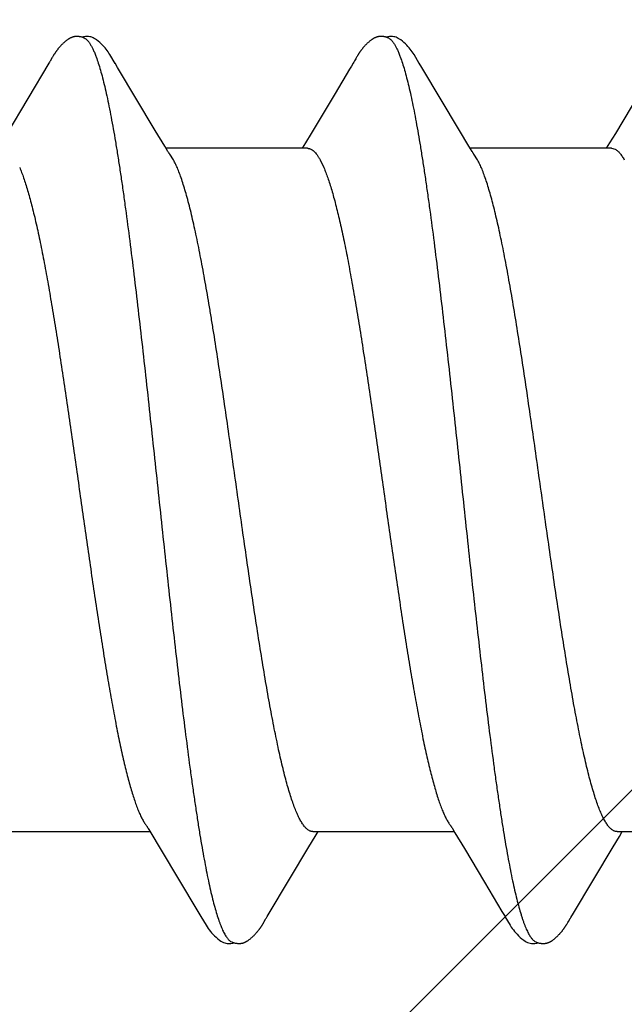
# Model space of a CAD drawing. Units: inches. Extents: x 80.3 to 91.6, y 31.7 to 45.2.
# Drawn here: x 89.8 to 89.9, y 35.4 to 35.7 of the extents above; entities that cross this region are included whole.
import ezdxf

# ---------------------------------------------------------------- set-up
doc = ezdxf.new("R2010")
doc.units = ezdxf.units.IN
doc.header["$MEASUREMENT"] = 0
doc.layers.get('0').update_dxf_attribs({"lineweight": 0})
doc.layers.get('Defpoints').update_dxf_attribs({"lineweight": 0})
for name, color, linetype, lineweight in [('ALUM', 7, 'Continuous', 0), ('DIMENSION', 9, 'Continuous', 0), ('SCREW', 9, 'Continuous', 0)]:
    doc.layers.add(name, color=color, linetype=linetype, lineweight=lineweight)
doc.layers.add('Fastener', color=9, linetype='Continuous')
doc.styles.add('BORDER', font='GOTHIC.TTF')
doc.dimstyles.new('aprop', dxfattribs={"dimtxt": 0.1, "dimasz": 0.09, "dimexe": 0.0625, "dimexo": 0.0625, "dimgap": 0.062, "dimtad": 1, "dimdec": 4, "dimzin": 3, "dimdsep": 46, "dimlunit": 4, "dimtxsty": 'BORDER', "dimblk": 'ARCHTICK', "dimcen": 0.09, "dimclrd": 256, "dimclre": 256, "dimclrt": 256, "dimazin": 0, "dimtfac": 1, "dimtdec": 4, "dimtix": 1, "dimtmove": 2, "dimatfit": 2, "dimldrblk": 'ARCHTICK', "dimfxl": 1, "dimfrac": 2, "dimtolj": 1, "dimtzin": 0, "dimlwd": -1, "dimlwe": -1, "dimarcsym": 0})

# ---------------------------------------------------------------- blocks, each defined once
blk = doc.blocks.new('#12-14 x 2.00 HWH Steel Fastener')
at = {"layer": 'Fastener', "linetype": 'Continuous'}
for p, q in [((0.72045, 0.1018), (0.72035, 0.10164)), ((0.79187, 0.10183), (0.79177, 0.10167)), ((0.71955, 0.10025), (0.70968, 0.08368)), ((0.7197, 0.1005), (0.71955, 0.10025)), ((0.71979, 0.10064), (0.7197, 0.1005)), ((0.71985, 0.10075), (0.71979, 0.10064)), ((0.72015, 0.10128), (0.71985, 0.10075)), ((0.72026, 0.10147), (0.72015, 0.10128)), ((0.72035, 0.10164), (0.72026, 0.10147)), ((0.73565, 0.09926), (0.73506, 0.10024)), ((0.79054, 0.09956), (0.79012, 0.09885)), ((0.79097, 0.10028), (0.79054, 0.09956)), ((0.79111, 0.10051), (0.79097, 0.10028)), ((0.79119, 0.10066), (0.79111, 0.10051)), ((0.79126, 0.10076), (0.79119, 0.10066)), ((0.79156, 0.1013), (0.79126, 0.10076)), ((0.79167, 0.10149), (0.79156, 0.1013)), ((0.79177, 0.10167), (0.79167, 0.10149)), ((0.80706, 0.09926), (0.80646, 0.10024)), ((0.74451, 0.08446), (0.73565, 0.09926)), ((0.79012, 0.09885), (0.78671, 0.0931)), ((0.81591, 0.08445), (0.80706, 0.09926)), ((0.78671, 0.0931), (0.78111, 0.08373)), ((0.85817, 0.0932), (0.85252, 0.08375)), ((0.74676, 0.08075), (0.74451, 0.08446)), ((0.78111, 0.08373), (0.77976, 0.08151)), ((0.81816, 0.08074), (0.81591, 0.08445)), ((0.85252, 0.08375), (0.85117, 0.08151)), ((0.77976, 0.08151), (0.779, 0.08025)), ((0.85117, 0.08151), (0.8504, 0.08025)), ((0.74749, 0.07953), (0.74676, 0.08075)), ((0.78024, 0.08025), (0.74705, 0.08025)), ((0.74879, 0.07752), (0.7479, 0.0789)), ((0.81889, 0.07952), (0.81816, 0.08074)), ((0.85164, 0.08025), (0.81845, 0.08025)), ((0.82019, 0.07752), (0.8193, 0.0789)), ((0.85164, 0.08025), (0.85251, 0.08002)), ((0.78322, 0.07752), (0.78408, 0.07572)), ((0.71011, -0.08025), (0.7433, -0.08025)), ((0.74299, -0.07972), (0.74347, -0.08053)), ((0.74347, -0.08053), (0.74569, -0.0842)), ((0.78151, -0.08025), (0.8147, -0.08025)), ((0.78204, -0.08143), (0.78275, -0.08025)), ((0.81427, -0.07952), (0.81487, -0.08053)), ((0.81487, -0.08053), (0.8171, -0.0842)), ((0.85291, -0.08025), (0.8861, -0.08025)), ((0.85347, -0.08139), (0.85415, -0.08025)), ((0.78057, -0.08386), (0.78204, -0.08143)), ((0.852, -0.08381), (0.85347, -0.08139)), ((0.74569, -0.0842), (0.75449, -0.09898)), ((0.77128, -0.09939), (0.78057, -0.08386)), ((0.8171, -0.0842), (0.82181, -0.09209)), ((0.84266, -0.09942), (0.852, -0.08381)), ((0.82181, -0.09209), (0.8259, -0.09899)), ((0.75449, -0.09898), (0.75522, -0.10019)), ((0.77077, -0.10022), (0.77128, -0.09939)), ((0.8259, -0.09899), (0.82662, -0.10019)), ((0.84203, -0.10046), (0.84266, -0.09942)), ((0.76989, -0.10172), (0.77, -0.10155)), ((0.77, -0.10155), (0.77011, -0.10135)), ((0.77011, -0.10135), (0.77042, -0.1008)), ((0.77042, -0.1008), (0.77049, -0.10069)), ((0.77049, -0.10069), (0.77059, -0.10052)), ((0.77059, -0.10052), (0.77077, -0.10022)), ((0.84128, -0.10175), (0.84139, -0.10157)), ((0.84139, -0.10157), (0.8415, -0.10137)), ((0.8415, -0.10137), (0.84183, -0.10079))]:
    blk.add_line(p, q, dxfattribs=at)
for points in [[(0.72583, 0.10651), (0.72573, 0.10651), (0.72564, 0.1065), (0.72556, 0.10648), (0.72547, 0.10647), (0.72539, 0.10645), (0.72531, 0.10643), (0.72523, 0.10641), (0.72515, 0.10639), (0.72507, 0.10636), (0.72499, 0.10634), (0.72491, 0.10631), (0.72483, 0.10628), (0.72476, 0.10624), (0.72468, 0.10621), (0.7246, 0.10617), (0.72453, 0.10613), (0.72445, 0.10609), (0.72437, 0.10605), (0.72429, 0.106), (0.72421, 0.10596), (0.72413, 0.10591), (0.72405, 0.10585), (0.72397, 0.10579), (0.72388, 0.10573), (0.72378, 0.10566), (0.72368, 0.10558), (0.72357, 0.1055), (0.72345, 0.1054), (0.72334, 0.10531), (0.72322, 0.10521), (0.72312, 0.10512), (0.72301, 0.10502), (0.7229, 0.10493), (0.7228, 0.10483), (0.72271, 0.10474), (0.72261, 0.10464), (0.72252, 0.10455), (0.72243, 0.10446), (0.72234, 0.10437), (0.72226, 0.10428), (0.72218, 0.10419), (0.7221, 0.1041), (0.72202, 0.10401), (0.72195, 0.10393), (0.72188, 0.10384), (0.72181, 0.10375), (0.72174, 0.10367), (0.72167, 0.10358), (0.7216, 0.1035), (0.72154, 0.10342), (0.72147, 0.10333), (0.72141, 0.10325), (0.72135, 0.10317), (0.72129, 0.10309), (0.72123, 0.10301), (0.72118, 0.10293), (0.72112, 0.10285), (0.72107, 0.10277), (0.72102, 0.1027), (0.72097, 0.10262), (0.72092, 0.10255), (0.72087, 0.10247), (0.72082, 0.1024), (0.72077, 0.10233), (0.72073, 0.10225), (0.72068, 0.10218), (0.72064, 0.10211), (0.72059, 0.10203), (0.72054, 0.10196), (0.72045, 0.1018)], [(0.72783, 0.10617), (0.72775, 0.1062), (0.72767, 0.10624), (0.72758, 0.10627), (0.72748, 0.10631), (0.72737, 0.10634), (0.72726, 0.10637), (0.72714, 0.1064), (0.72701, 0.10643), (0.72688, 0.10645), (0.72675, 0.10647), (0.72662, 0.10649), (0.7265, 0.10651), (0.72637, 0.10652), (0.72625, 0.10652), (0.72614, 0.10652), (0.72603, 0.10652), (0.72592, 0.10652), (0.72583, 0.10651)], [(0.7299, 0.10621), (0.72964, 0.10632), (0.72938, 0.10641), (0.72911, 0.10647), (0.72882, 0.10651), (0.72849, 0.10653), (0.7281, 0.10651), (0.72767, 0.10645), (0.72729, 0.10636)], [(0.79721, 0.10651), (0.79712, 0.1065), (0.79703, 0.10649), (0.79694, 0.10648), (0.79686, 0.10646), (0.79678, 0.10645), (0.79669, 0.10643), (0.79661, 0.10641), (0.79653, 0.10638), (0.79645, 0.10636), (0.79638, 0.10633), (0.7963, 0.1063), (0.79622, 0.10627), (0.79614, 0.10624), (0.79607, 0.1062), (0.79599, 0.10617), (0.79591, 0.10613), (0.79583, 0.10609), (0.79576, 0.10604), (0.79568, 0.106), (0.7956, 0.10595), (0.79552, 0.1059), (0.79544, 0.10584), (0.79535, 0.10578), (0.79526, 0.10572), (0.79517, 0.10565), (0.79506, 0.10557), (0.79495, 0.10548), (0.79483, 0.10539), (0.79472, 0.10529), (0.79461, 0.1052), (0.7945, 0.1051), (0.79439, 0.10501), (0.79429, 0.10491), (0.79419, 0.10482), (0.79409, 0.10472), (0.794, 0.10463), (0.79391, 0.10454), (0.79382, 0.10444), (0.79373, 0.10435), (0.79365, 0.10426), (0.79357, 0.10418), (0.79349, 0.10409), (0.79341, 0.104), (0.79334, 0.10391), (0.79327, 0.10383), (0.7932, 0.10374), (0.79313, 0.10366), (0.79306, 0.10357), (0.79299, 0.10349), (0.79293, 0.1034), (0.79286, 0.10332), (0.7928, 0.10324), (0.79274, 0.10316), (0.79268, 0.10307), (0.79262, 0.10299), (0.79257, 0.10291), (0.79251, 0.10283), (0.79246, 0.10275), (0.7924, 0.10267), (0.79235, 0.1026), (0.7923, 0.10252), (0.79225, 0.10244), (0.7922, 0.10237), (0.79215, 0.10229), (0.79211, 0.10222), (0.79206, 0.10214), (0.79201, 0.10207), (0.79197, 0.10199), (0.79187, 0.10183)], [(0.79923, 0.10617), (0.79915, 0.10621), (0.79906, 0.10624), (0.79897, 0.10627), (0.79887, 0.10631), (0.79876, 0.10634), (0.79865, 0.10637), (0.79852, 0.1064), (0.7984, 0.10643), (0.79827, 0.10646), (0.79814, 0.10648), (0.79801, 0.10649), (0.79788, 0.10651), (0.79776, 0.10652), (0.79764, 0.10652), (0.79752, 0.10652), (0.79741, 0.10652), (0.79731, 0.10652), (0.79721, 0.10651)], [(0.8013, 0.10621), (0.80104, 0.10632), (0.80078, 0.10641), (0.8005, 0.10647), (0.80022, 0.10651), (0.79989, 0.10653), (0.7995, 0.10651), (0.79907, 0.10645), (0.79869, 0.10636)], [(0.73509, 0.10019), (0.73387, 0.10225), (0.73363, 0.10263), (0.73342, 0.10293), (0.7332, 0.10323), (0.73296, 0.10354), (0.73271, 0.10385), (0.73244, 0.10416), (0.73215, 0.10447), (0.73183, 0.10479), (0.73149, 0.10511), (0.73111, 0.10542), (0.73074, 0.10571), (0.73044, 0.10592), (0.73016, 0.10608), (0.7299, 0.10621)], [(0.80649, 0.10019), (0.80528, 0.10225), (0.80503, 0.10263), (0.80482, 0.10293), (0.8046, 0.10323), (0.80436, 0.10354), (0.80411, 0.10385), (0.80384, 0.10416), (0.80355, 0.10447), (0.80323, 0.10479), (0.80289, 0.10511), (0.80251, 0.10542), (0.80214, 0.10571), (0.80183, 0.10592), (0.80156, 0.10608), (0.8013, 0.10621)], [(0.7479, 0.0789), (0.74787, 0.07893), (0.74785, 0.07897), (0.74782, 0.079), (0.74779, 0.07904), (0.74776, 0.07909), (0.74773, 0.07914), (0.74768, 0.07921), (0.74763, 0.07929), (0.74757, 0.07939), (0.74749, 0.07953)], [(0.8193, 0.0789), (0.81927, 0.07893), (0.81925, 0.07897), (0.81922, 0.079), (0.81919, 0.07904), (0.81916, 0.07909), (0.81913, 0.07914), (0.81909, 0.07921), (0.81904, 0.07929), (0.81897, 0.07939), (0.81889, 0.07952)], [(0.74246, -0.07891), (0.74247, -0.07892), (0.7425, -0.07895), (0.74252, -0.07899), (0.74255, -0.07903), (0.74258, -0.07907), (0.74262, -0.07913), (0.74266, -0.07919), (0.74271, -0.07927), (0.74278, -0.07938), (0.74286, -0.07952), (0.74299, -0.07972)], [(0.81386, -0.07891), (0.81387, -0.07892), (0.8139, -0.07895), (0.81392, -0.07899), (0.81395, -0.07903), (0.81398, -0.07908), (0.81402, -0.07913), (0.81406, -0.07919), (0.81411, -0.07927), (0.81418, -0.07938), (0.81427, -0.07952)], [(0.7552, -0.10016), (0.75643, -0.10226), (0.75669, -0.10265), (0.75693, -0.103), (0.75718, -0.10335), (0.75745, -0.10369), (0.75774, -0.10403), (0.75805, -0.10438), (0.7584, -0.10473), (0.75878, -0.10508), (0.7592, -0.10544), (0.75959, -0.10574), (0.75992, -0.10596), (0.76022, -0.10613)], [(0.7644, -0.10652), (0.7645, -0.10652), (0.76459, -0.10651), (0.76468, -0.10649), (0.76477, -0.10648), (0.76486, -0.10646), (0.76495, -0.10644), (0.76503, -0.10642), (0.76512, -0.1064), (0.7652, -0.10637), (0.76529, -0.10634), (0.76537, -0.10631), (0.76545, -0.10628), (0.76553, -0.10624), (0.76561, -0.10621), (0.7657, -0.10617), (0.76578, -0.10613), (0.76586, -0.10608), (0.76594, -0.10604), (0.76603, -0.10599), (0.76611, -0.10593), (0.7662, -0.10588), (0.76629, -0.10582), (0.76638, -0.10575), (0.76648, -0.10568), (0.76659, -0.1056), (0.76671, -0.10551), (0.76683, -0.10541), (0.76695, -0.10531), (0.76706, -0.10521), (0.76718, -0.10511), (0.76729, -0.10501), (0.7674, -0.10492), (0.7675, -0.10482), (0.7676, -0.10472), (0.7677, -0.10462), (0.7678, -0.10452), (0.76789, -0.10443), (0.76798, -0.10433), (0.76807, -0.10424), (0.76815, -0.10415), (0.76823, -0.10406), (0.76831, -0.10396), (0.76839, -0.10387), (0.76847, -0.10378), (0.76854, -0.10369), (0.76861, -0.1036), (0.76868, -0.10351), (0.76875, -0.10343), (0.76882, -0.10334), (0.76888, -0.10325), (0.76895, -0.10316), (0.76901, -0.10308), (0.76907, -0.10299), (0.76913, -0.10291), (0.76919, -0.10283), (0.76924, -0.10275), (0.7693, -0.10267), (0.76935, -0.10259), (0.7694, -0.10251), (0.76945, -0.10244), (0.7695, -0.10236), (0.76955, -0.10228), (0.7696, -0.10221), (0.76965, -0.10213), (0.7697, -0.10205), (0.76975, -0.10197), (0.76979, -0.10189), (0.76989, -0.10172)], [(0.8266, -0.10016), (0.82783, -0.10226), (0.82809, -0.10266), (0.82833, -0.103), (0.82858, -0.10335), (0.82886, -0.10369), (0.82914, -0.10404), (0.82946, -0.10438), (0.8298, -0.10473), (0.83018, -0.10509), (0.8306, -0.10544), (0.831, -0.10574), (0.83132, -0.10596), (0.83162, -0.10613)], [(0.83588, -0.10652), (0.83596, -0.10651), (0.83605, -0.1065), (0.83613, -0.10649), (0.83621, -0.10647), (0.83629, -0.10646), (0.83637, -0.10644), (0.83645, -0.10642), (0.83652, -0.1064), (0.8366, -0.10637), (0.83667, -0.10635), (0.83675, -0.10632), (0.83682, -0.10629), (0.8369, -0.10626), (0.83697, -0.10623), (0.83704, -0.10619), (0.83712, -0.10616), (0.83719, -0.10612), (0.83727, -0.10608), (0.83734, -0.10604), (0.83742, -0.10599), (0.83749, -0.10595), (0.83757, -0.1059), (0.83765, -0.10585), (0.83773, -0.10579), (0.83782, -0.10573), (0.83791, -0.10566), (0.83801, -0.10558), (0.83812, -0.1055), (0.83823, -0.10541), (0.83834, -0.10532), (0.83844, -0.10523), (0.83854, -0.10514), (0.83865, -0.10505), (0.83874, -0.10497), (0.83884, -0.10488), (0.83893, -0.10479), (0.83902, -0.1047), (0.83911, -0.10461), (0.8392, -0.10452), (0.83928, -0.10444), (0.83937, -0.10435), (0.83945, -0.10426), (0.83952, -0.10418), (0.8396, -0.1041), (0.83967, -0.10401), (0.83974, -0.10393), (0.83981, -0.10385), (0.83988, -0.10376), (0.83995, -0.10368), (0.84002, -0.1036), (0.84008, -0.10352), (0.84015, -0.10343), (0.84021, -0.10335), (0.84027, -0.10327), (0.84033, -0.10319), (0.84039, -0.10311), (0.84045, -0.10303), (0.8405, -0.10295), (0.84056, -0.10287), (0.84061, -0.10279), (0.84067, -0.10271), (0.84072, -0.10263), (0.84077, -0.10256), (0.84083, -0.10248), (0.84088, -0.1024), (0.84093, -0.10232), (0.84098, -0.10225), (0.84102, -0.10217), (0.84107, -0.10209), (0.84112, -0.10201), (0.84118, -0.10192), (0.84128, -0.10175)], [(0.84183, -0.10079), (0.84186, -0.10073), (0.8419, -0.10066), (0.84196, -0.10058), (0.84203, -0.10046)], [(0.76022, -0.10613), (0.76051, -0.10627), (0.7608, -0.10637), (0.7611, -0.10645), (0.76142, -0.1065), (0.76179, -0.10652), (0.76223, -0.1065), (0.7627, -0.10643), (0.76298, -0.10636)], [(0.76245, -0.10617), (0.76254, -0.10621), (0.76263, -0.10625), (0.76273, -0.10628), (0.76284, -0.10632), (0.76297, -0.10636), (0.7631, -0.10639), (0.76324, -0.10642), (0.76338, -0.10645), (0.76352, -0.10647), (0.76366, -0.10649), (0.7638, -0.10651), (0.76393, -0.10652), (0.76406, -0.10653), (0.76418, -0.10653), (0.76429, -0.10653), (0.7644, -0.10652)], [(0.83162, -0.10613), (0.83191, -0.10627), (0.8322, -0.10637), (0.8325, -0.10645), (0.83282, -0.1065), (0.83318, -0.10652), (0.83362, -0.1065), (0.83409, -0.10643), (0.83438, -0.10636)], [(0.83385, -0.10617), (0.83389, -0.10619), (0.83397, -0.10622), (0.83406, -0.10626), (0.83416, -0.10629), (0.83426, -0.10632), (0.83437, -0.10636), (0.83449, -0.10639), (0.83462, -0.10642), (0.83474, -0.10644), (0.83487, -0.10647), (0.835, -0.10649), (0.83513, -0.1065), (0.83525, -0.10651), (0.83537, -0.10652), (0.83548, -0.10653), (0.83559, -0.10653), (0.83569, -0.10653), (0.83579, -0.10652), (0.83588, -0.10652)]]:
    blk.add_lwpolyline(points, dxfattribs=at)
for centre, radius, end in [((0.73478, 0.06985), 0.01597, 28.6751), ((0.8062, 0.06987), 0.01594, 28.6769)]:
    blk.add_arc(centre, radius, 27.6458, end, dxfattribs=at)
for points, knots in [([(0.72783, 0.10617), (0.72796, 0.10611), (0.72814, 0.106), (0.72837, 0.10582), (0.72854, 0.10565), (0.72872, 0.10546), (0.72889, 0.10524), (0.72907, 0.10499), (0.72931, 0.10462), (0.72961, 0.1041), (0.72996, 0.10339), (0.73031, 0.10258), (0.73053, 0.102), (0.73064, 0.1017)], [0, 0, 0, 0, 0.075933, 0.117929, 0.163016, 0.211443, 0.26341, 0.319073, 0.378556, 0.509322, 0.656281, 0.819773, 1, 1, 1, 1]), ([(0.79923, 0.10617), (0.79936, 0.10611), (0.79954, 0.106), (0.79977, 0.10582), (0.79994, 0.10565), (0.80012, 0.10545), (0.8003, 0.10523), (0.80047, 0.10499), (0.80071, 0.10462), (0.80101, 0.10409), (0.80136, 0.10338), (0.80171, 0.10257), (0.80193, 0.102), (0.80204, 0.1017)], [0, 0, 0, 0, 0.076429, 0.118672, 0.163998, 0.212645, 0.2648, 0.320611, 0.380191, 0.510984, 0.657711, 0.820665, 1, 1, 1, 1]), ([(0.73064, 0.1017), (0.73082, 0.10122), (0.73116, 0.1002), (0.73166, 0.09857), (0.73215, 0.09674), (0.73265, 0.09471), (0.73315, 0.09249), (0.73365, 0.09009), (0.73415, 0.0875), (0.73466, 0.08474), (0.73516, 0.08181), (0.73566, 0.07873), (0.73616, 0.07551), (0.73666, 0.07215), (0.73716, 0.06867), (0.73783, 0.06379), (0.73866, 0.05742), (0.73964, 0.04947), (0.74063, 0.04112), (0.74162, 0.03242), (0.74261, 0.02346), (0.7436, 0.01433), (0.74459, 0.00511), (0.74558, -0.00412), (0.74656, -0.01331), (0.74755, -0.0224), (0.74853, -0.03133), (0.74952, -0.04002), (0.7505, -0.04841), (0.75149, -0.05644), (0.75232, -0.06287), (0.75299, -0.06778), (0.75349, -0.07129), (0.75399, -0.07467), (0.75448, -0.07791), (0.75498, -0.081), (0.75548, -0.08393), (0.75597, -0.0867), (0.75647, -0.0893), (0.75696, -0.09172), (0.75745, -0.09396), (0.75794, -0.09603), (0.75844, -0.09791), (0.75893, -0.09961), (0.75935, -0.10091), (0.75969, -0.10185), (0.75994, -0.10249), (0.76019, -0.10309), (0.76043, -0.10363), (0.76068, -0.10412), (0.76093, -0.10457), (0.76118, -0.10496), (0.76143, -0.10531), (0.76168, -0.1056), (0.762, -0.10591), (0.76227, -0.10609), (0.76245, -0.10617)], [0, 0, 0, 0, 0.007198, 0.015285, 0.024268, 0.034153, 0.044928, 0.056574, 0.069067, 0.08238, 0.096463, 0.111266, 0.126739, 0.142839, 0.159527, 0.176765, 0.212789, 0.2508, 0.290688, 0.332288, 0.37518, 0.418839, 0.462846, 0.506889, 0.550777, 0.594223, 0.636867, 0.678416, 0.718569, 0.756959, 0.793322, 0.810697, 0.827497, 0.843683, 0.859215, 0.874055, 0.888162, 0.901499, 0.91403, 0.925738, 0.936622, 0.946677, 0.955902, 0.96429, 0.97184, 0.9753, 0.978551, 0.98159, 0.98442, 0.987042, 0.989456, 0.991667, 0.993681, 0.995507, 0.997157, 1, 1, 1, 1]), ([(0.80204, 0.1017), (0.80222, 0.10122), (0.80256, 0.10021), (0.80305, 0.09858), (0.80354, 0.09677), (0.80403, 0.09477), (0.80453, 0.0926), (0.80502, 0.09025), (0.80551, 0.08773), (0.806, 0.08504), (0.8065, 0.08218), (0.80699, 0.07917), (0.80749, 0.07601), (0.80798, 0.07271), (0.80847, 0.06926), (0.80915, 0.06441), (0.80998, 0.05804), (0.81098, 0.05003), (0.81197, 0.04159), (0.81298, 0.0328), (0.81398, 0.02375), (0.81498, 0.01455), (0.81597, 0.0053), (0.81696, -0.00395), (0.81794, -0.01314), (0.81893, -0.02226), (0.81992, -0.03124), (0.82092, -0.04001), (0.82191, -0.04847), (0.8229, -0.05654), (0.82374, -0.06298), (0.82441, -0.06789), (0.8249, -0.07139), (0.8254, -0.07475), (0.82589, -0.07797), (0.82639, -0.08104), (0.82688, -0.08395), (0.82737, -0.08671), (0.82787, -0.08931), (0.82836, -0.09173), (0.82886, -0.09398), (0.82935, -0.09606), (0.82985, -0.09795), (0.83027, -0.0994), (0.83061, -0.10047), (0.83085, -0.10121), (0.8311, -0.10189), (0.83135, -0.10253), (0.8316, -0.10312), (0.83185, -0.10366), (0.8321, -0.10415), (0.83234, -0.10459), (0.83259, -0.10498), (0.83284, -0.10532), (0.83309, -0.10561), (0.83341, -0.10591), (0.83367, -0.10609), (0.83385, -0.10617)], [0, 0, 0, 0, 0.007191, 0.015236, 0.02413, 0.033866, 0.044431, 0.055812, 0.067994, 0.080961, 0.094687, 0.109146, 0.124314, 0.14016, 0.156654, 0.173765, 0.209757, 0.24804, 0.288414, 0.330522, 0.373851, 0.417836, 0.462024, 0.506108, 0.549966, 0.593473, 0.636435, 0.678409, 0.718897, 0.757479, 0.79388, 0.811219, 0.827956, 0.844059, 0.859497, 0.87424, 0.888265, 0.901549, 0.91407, 0.925807, 0.936735, 0.946835, 0.956088, 0.96449, 0.96837, 0.972036, 0.975488, 0.978726, 0.981751, 0.984564, 0.987166, 0.989561, 0.991752, 0.993746, 0.995553, 0.997185, 1, 1, 1, 1]), ([(0.78024, 0.08025), (0.78031, 0.08025), (0.78043, 0.08024), (0.78062, 0.08021), (0.78081, 0.08015), (0.78106, 0.08005), (0.78139, 0.07986), (0.78176, 0.07955), (0.78213, 0.07916), (0.7825, 0.07869), (0.78287, 0.07813), (0.7831, 0.07773), (0.78322, 0.07752)], [0, 0, 0, 0, 0.044501, 0.089561, 0.135748, 0.183589, 0.285928, 0.39965, 0.526789, 0.6687, 0.826255, 1, 1, 1, 1]), ([(0.85251, 0.08002), (0.8527, 0.07992), (0.85297, 0.07972), (0.85331, 0.0794), (0.85357, 0.0791), (0.85384, 0.07877), (0.8541, 0.07839), (0.85436, 0.07797), (0.85453, 0.07767), (0.85462, 0.07752)], [0, 0, 0, 0, 0.194665, 0.304303, 0.423133, 0.551726, 0.690525, 0.839866, 1, 1, 1, 1]), ([(0.78151, -0.08025), (0.78143, -0.08025), (0.78125, -0.08024), (0.78099, -0.08017), (0.78073, -0.08007), (0.78047, -0.07992), (0.78021, -0.07973), (0.77995, -0.0795), (0.7797, -0.07924), (0.77944, -0.07893), (0.77918, -0.07858), (0.77893, -0.07819), (0.77867, -0.07776), (0.77842, -0.0773), (0.77816, -0.0768), (0.77782, -0.07606), (0.77738, -0.07504), (0.77688, -0.0737), (0.77638, -0.07222), (0.77587, -0.07059), (0.77537, -0.06883), (0.77486, -0.06692), (0.77436, -0.06488), (0.77385, -0.0627), (0.77315, -0.05955), (0.77248, -0.05623), (0.77181, -0.05276), (0.77112, -0.04903), (0.77027, -0.04414), (0.76926, -0.03801), (0.76825, -0.03158), (0.76724, -0.0249), (0.76623, -0.01803), (0.76522, -0.01101), (0.76422, -0.00391), (0.76321, 0.00322), (0.7622, 0.01034), (0.76118, 0.0174), (0.76017, 0.02434), (0.75915, 0.03107), (0.7583, 0.03651), (0.75762, 0.04072), (0.75695, 0.0447), (0.75628, 0.04856), (0.7556, 0.05231), (0.75509, 0.05498), (0.75458, 0.05755), (0.75407, 0.06002), (0.75355, 0.06237), (0.75304, 0.0646), (0.75252, 0.06669), (0.75201, 0.06865), (0.75149, 0.07046), (0.75098, 0.07212), (0.75047, 0.07363), (0.74996, 0.07499), (0.74946, 0.07618), (0.7491, 0.07692), (0.74892, 0.07726)], [0, 0, 0, 0, 0.001595, 0.003231, 0.004945, 0.006769, 0.008729, 0.010845, 0.013133, 0.015604, 0.018268, 0.021129, 0.024193, 0.027462, 0.030936, 0.034618, 0.042601, 0.051416, 0.061066, 0.071552, 0.082871, 0.095022, 0.108, 0.121794, 0.136373, 0.167736, 0.184433, 0.201736, 0.237964, 0.276282, 0.316598, 0.358389, 0.401258, 0.445099, 0.4895, 0.533957, 0.578366, 0.622523, 0.665933, 0.708065, 0.748443, 0.767899, 0.786839, 0.823136, 0.840484, 0.857276, 0.873465, 0.889007, 0.903853, 0.917959, 0.931276, 0.943762, 0.955385, 0.966121, 0.975949, 0.984862, 0.992873, 1, 1, 1, 1]), ([(0.85291, -0.08025), (0.85283, -0.08025), (0.85265, -0.08024), (0.8524, -0.08017), (0.85214, -0.08007), (0.85188, -0.07993), (0.85163, -0.07974), (0.85137, -0.07952), (0.85111, -0.07925), (0.85086, -0.07895), (0.8506, -0.0786), (0.85035, -0.07822), (0.85009, -0.0778), (0.84984, -0.07734), (0.84958, -0.07684), (0.84924, -0.0761), (0.8488, -0.07509), (0.8483, -0.07375), (0.84779, -0.07227), (0.84729, -0.07063), (0.84678, -0.06886), (0.84627, -0.06695), (0.84576, -0.06491), (0.84526, -0.06274), (0.84475, -0.06045), (0.84425, -0.05804), (0.84374, -0.05551), (0.84323, -0.05287), (0.84254, -0.04914), (0.84169, -0.04425), (0.84068, -0.0381), (0.83966, -0.03163), (0.83864, -0.02489), (0.83762, -0.01796), (0.83627, -0.00854), (0.83493, 0.00095), (0.83358, 0.01047), (0.83256, 0.01758), (0.83153, 0.02458), (0.8305, 0.03139), (0.82948, 0.03792), (0.82846, 0.0441), (0.8276, 0.04902), (0.82692, 0.05275), (0.82641, 0.05539), (0.8259, 0.05793), (0.82539, 0.06035), (0.82489, 0.06265), (0.82438, 0.06482), (0.82388, 0.06686), (0.82337, 0.06877), (0.82287, 0.07054), (0.82236, 0.07217), (0.82186, 0.07365), (0.82136, 0.07499), (0.82086, 0.07619), (0.8205, 0.07692), (0.82032, 0.07726)], [0, 0, 0, 0, 0.001575, 0.003192, 0.004888, 0.006692, 0.00863, 0.010723, 0.012986, 0.015433, 0.018072, 0.020909, 0.023949, 0.027196, 0.03065, 0.034312, 0.042267, 0.051071, 0.060735, 0.071267, 0.082652, 0.094854, 0.107833, 0.121557, 0.13602, 0.15122, 0.167151, 0.183772, 0.201027, 0.237239, 0.275658, 0.316207, 0.358425, 0.401777, 0.445762, 0.534566, 0.57916, 0.623615, 0.667411, 0.710033, 0.750977, 0.789726, 0.826006, 0.843246, 0.85988, 0.875858, 0.891126, 0.90564, 0.919382, 0.932342, 0.944509, 0.955868, 0.966398, 0.976082, 0.984909, 0.99288, 1, 1, 1, 1]), ([(0.71268, 0.07572), (0.71284, 0.07534), (0.71316, 0.07454), (0.71363, 0.07327), (0.71409, 0.07187), (0.71456, 0.07034), (0.71503, 0.06868), (0.7155, 0.06691), (0.71597, 0.06501), (0.71644, 0.063), (0.71691, 0.06088), (0.71755, 0.05786), (0.71835, 0.05385), (0.71927, 0.0488), (0.7202, 0.04346), (0.72112, 0.03785), (0.72204, 0.03198), (0.72297, 0.02588), (0.72422, 0.0174), (0.72576, 0.00661), (0.72729, -0.00425), (0.72853, -0.01291), (0.72945, -0.01931), (0.73037, -0.02557), (0.7313, -0.03167), (0.73222, -0.03756), (0.73315, -0.04321), (0.73407, -0.04856), (0.73499, -0.05359), (0.73592, -0.05828), (0.73671, -0.06196), (0.73734, -0.06469), (0.73781, -0.06658), (0.73827, -0.06836), (0.73874, -0.07002), (0.7392, -0.07155), (0.73966, -0.07297), (0.74012, -0.07427), (0.74058, -0.07544), (0.74104, -0.07649), (0.74144, -0.07728), (0.74175, -0.07785), (0.74199, -0.07823), (0.74222, -0.07858), (0.74238, -0.0788), (0.74246, -0.07891)], [0, 0, 0, 0, 0.007806, 0.016376, 0.025719, 0.035842, 0.04674, 0.058392, 0.070776, 0.083867, 0.097631, 0.112031, 0.142575, 0.175189, 0.20958, 0.245623, 0.283276, 0.322424, 0.362868, 0.446038, 0.529665, 0.571203, 0.612279, 0.652449, 0.691535, 0.729443, 0.765785, 0.800194, 0.832635, 0.863012, 0.891018, 0.904044, 0.916383, 0.92801, 0.938909, 0.949077, 0.958513, 0.96722, 0.975199, 0.982455, 0.988997, 0.992005, 0.99484, 0.997504, 1, 1, 1, 1]), ([(0.78408, 0.07572), (0.78424, 0.07534), (0.78456, 0.07454), (0.78502, 0.07328), (0.78548, 0.07189), (0.78594, 0.07038), (0.7864, 0.06876), (0.78687, 0.06702), (0.78733, 0.06517), (0.78779, 0.06321), (0.78825, 0.06115), (0.78888, 0.0582), (0.78967, 0.05426), (0.79059, 0.04928), (0.79151, 0.04396), (0.79244, 0.03833), (0.79337, 0.03242), (0.79431, 0.02624), (0.79525, 0.01988), (0.79619, 0.01338), (0.79744, 0.00465), (0.79867, -0.00408), (0.7999, -0.01274), (0.80083, -0.01915), (0.80176, -0.02545), (0.80269, -0.0316), (0.80362, -0.03755), (0.80455, -0.04322), (0.80547, -0.04859), (0.80626, -0.05285), (0.80689, -0.05609), (0.80735, -0.05839), (0.80781, -0.06059), (0.80828, -0.06268), (0.80874, -0.06467), (0.8092, -0.06655), (0.80966, -0.06832), (0.81013, -0.06998), (0.81059, -0.07153), (0.81105, -0.07296), (0.81152, -0.07426), (0.81198, -0.07544), (0.81244, -0.07649), (0.81284, -0.07728), (0.81316, -0.07785), (0.81339, -0.07824), (0.81362, -0.07858), (0.81378, -0.0788), (0.81386, -0.07891)], [0, 0, 0, 0, 0.007794, 0.01632, 0.025577, 0.035561, 0.046262, 0.057662, 0.069743, 0.082487, 0.095879, 0.109912, 0.139849, 0.172079, 0.206278, 0.24238, 0.280422, 0.320101, 0.360989, 0.402684, 0.44478, 0.528649, 0.570108, 0.611142, 0.651592, 0.691139, 0.729383, 0.765911, 0.800405, 0.832837, 0.848266, 0.863124, 0.877367, 0.890959, 0.903888, 0.916153, 0.927754, 0.938684, 0.948918, 0.958429, 0.967194, 0.975207, 0.982476, 0.989018, 0.992023, 0.994853, 0.997511, 1, 1, 1, 1])]:
    blk.add_open_spline(points, degree=3, knots=knots, dxfattribs=at)
blk = doc.blocks.new('_ArchTick')
at = {"color": 0, "linetype": 'ByBlock', "const_width": 0.15}
blk.add_lwpolyline([(-0.5, -0.5), (0.5, 0.5)], dxfattribs=at)
blk = doc.blocks.new('*D28')
at = {"layer": 'ALUM', "transparency": 16777216}
for p, q in [((89.46818, 39.04), (90.03674, 39.04)), ((89.97424, 39.04), (89.97424, 35.04)), ((89.46818, 35.04), (90.03674, 35.04))]:
    blk.add_line(p, q, dxfattribs=at)
at = {"layer": 'Defpoints', "color": 0, "transparency": 16777216}
for p in [(89.40568, 39.04), (89.40568, 35.04), (89.97424, 35.04)]:
    blk.add_point(p, dxfattribs=at)
at = {"layer": 'ALUM', "transparency": 16777216, "xscale": 0.09, "yscale": 0.09, "zscale": 0.09}
for p, rotation in [((89.97424, 39.04), 90), ((89.97424, 35.04), 270)]:
    blk.add_blockref('_ArchTick', p, dxfattribs=dict(at, rotation=rotation))
at = {"layer": 'ALUM', "transparency": 16777216, "insert": (89.86098, 37.04), "char_height": 0.1, "attachment_point": 5, "rotation": 90, "style": 'BORDER'}
blk.add_mtext('\\A1;4"', dxfattribs=at)

msp = doc.modelspace()

# ---------------------------------------------------------------- hatches: boundary and pattern name
at = {"layer": 'DIMENSION'}
h = msp.add_hatch(dxfattribs=at)
h.set_pattern_fill('ANSI36', color=256, scale=2.5)
h.set_pattern_definition([(45, (-2.1812, -10.6993), (0.16572815, 0.6076699), [0.78125, -0.15625, 0, -0.15625])])
h.paths.add_polyline_path([(89.46818, 44.98323), (91.3893, 44.98323), (91.3893, 33.46667), (89.46818, 33.46667)])

# ---------------------------------------------------------------- block references
at = {"layer": 'SCREW'}
msp.add_blockref('#12-14 x 2.00 HWH Steel Fastener', (89.09318, 35.54), dxfattribs=at)

# ---------------------------------------------------------------- dimensions: what is measured, and where the dimension line sits
at = {"layer": 'ALUM'}
dim = msp.add_linear_dim(base=(89.97424, 35.04), p1=(89.40568, 39.04), p2=(89.40568, 35.04), angle=90, dimstyle='aprop', dxfattribs=at)
dim.commit()
dim.dimension.update_dxf_attribs({"geometry": '*D28', "text_midpoint": (89.86098, 37.04)})

doc.saveas('drawing.dxf')
